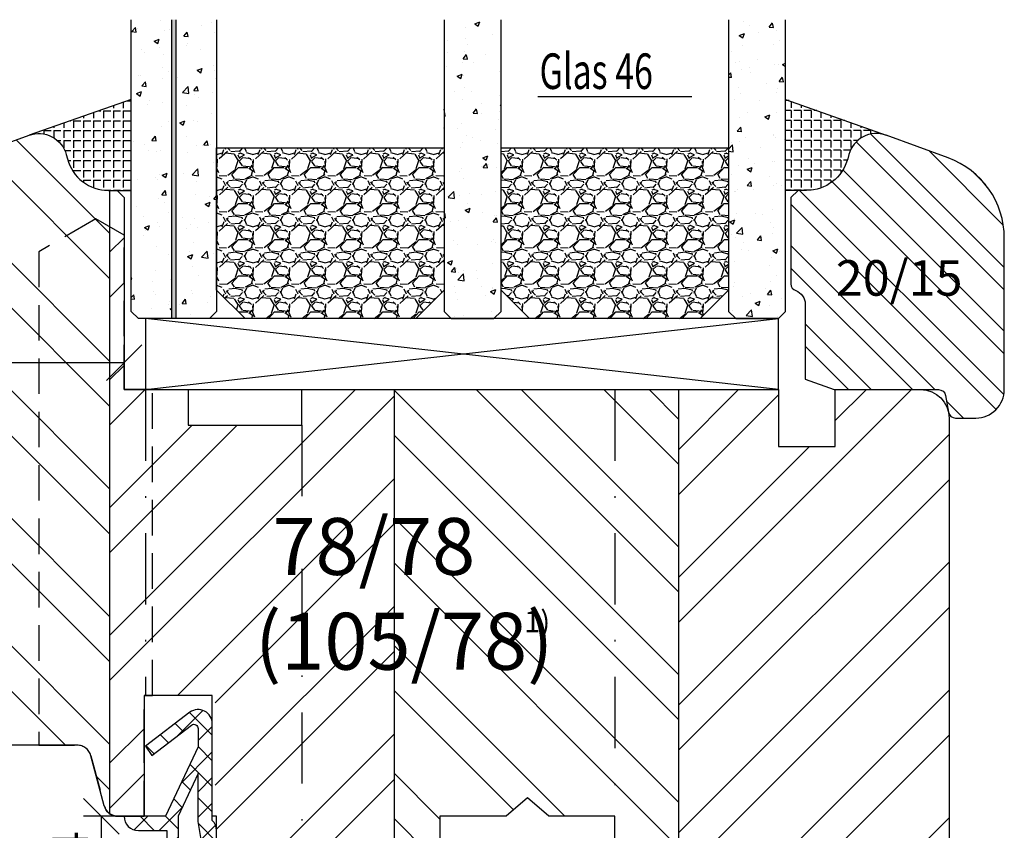
# Model space of a CAD drawing. Units: millimetres. Extents: x 697 to 1157, y -54 to 593.
# Drawn here: x 788 to 857, y 81 to 138 of the extents above; entities that cross this region are included whole.
import ezdxf

# ---------------------------------------------------------------- set-up
doc = ezdxf.new("R2010")
doc.units = ezdxf.units.MM
doc.header["$LTSCALE"] = 10
doc.linetypes.add('STRICHPUNKT', pattern=[1, 0.5, -0.25, 0, -0.25])
doc.linetypes.add('VERDECKT', pattern=[0.375, 0.25, -0.125])
for name, color, linetype in [('Aluhalter', 3, 'Continuous'), ('Belüftung', 8, 'VERDECKT'), ('Bemaßung', 1, 'Continuous'), ('Dichtungen', 6, 'Continuous'), ('Flügelrahmen', 84, 'Continuous'), ('Glas', 150, 'Continuous'), ('Glasleiste', 84, 'Continuous'), ('Schlitz-Zapfen', 253, 'STRICHPUNKT'), ('Schraffur', 251, 'Continuous'), ('Silikon', 10, 'Continuous')]:
    doc.layers.add(name, color=color, linetype=linetype)
doc.styles.add('RomanS', font='romans.shx', dxfattribs={"width": 0.7})
doc.dimstyles.new('IDEAL Holz', dxfattribs={"dimtxt": 2.5, "dimasz": 2.5, "dimexe": 1.25, "dimexo": 0.625, "dimtad": 1, "dimdec": 1, "dimtxsty": 'RomanS', "dimblk": 'OBLIQUE', "dimcen": 2.5, "dimadec": 0, "dimazin": 0, "dimtfac": 1, "dimtdec": 1, "dimtmove": 0, "dimatfit": 3, "dimldrblk": 'OBLIQUE', "dimfxl": 1, "dimarcsym": 0})

# ---------------------------------------------------------------- blocks, each defined once
blk = doc.blocks.new('_Oblique')
at = {"color": 0, "linetype": 'ByBlock', "lineweight": -2}
blk.add_line((-0.5, -0.5), (0.5, 0.5), dxfattribs=at)
blk = doc.blocks.new('*D20')
at = {"layer": 'Bemaßung', "color": 0, "lineweight": -2}
for p, q in [((794.5274786497375, 81.99999999999964), (792.3061319735046, 81.99999999999964)), ((793.5561319735048, 78.00000000000038), (793.5561319735048, 81.99999999999964)), ((795.5274786497368, 78.00000000000038), (792.3061319735046, 78.00000000000038))]:
    blk.add_line(p, q, dxfattribs=at)
at = {"layer": 'Defpoints', "color": 0}
for p in [(793.5561319735048, 81.99999999999964), (795.1524786497375, 81.99999999999964), (796.1524786497371, 78.00000000000038)]:
    blk.add_point(p, dxfattribs=at)
at = {"layer": 'Bemaßung', "color": 0, "lineweight": -2, "xscale": 2.5, "yscale": 2.5, "zscale": 2.5}
for p, rotation in [((793.5561319735048, 81.99999999999964), 90), ((793.5561319735048, 78.00000000000038), 270)]:
    blk.add_blockref('_Oblique', p, dxfattribs=dict(at, rotation=rotation))
at = {"layer": 'Bemaßung', "color": 0, "insert": (791.6811319735046, 80.00000000000016), "char_height": 2.5, "attachment_point": 5, "rotation": 90, "style": 'RomanS'}
blk.add_mtext('4', dxfattribs=at)
blk = doc.blocks.new('*D21')
at = {"layer": 'Bemaßung', "color": 0, "lineweight": -2}
for p, q in [((775.1524786497375, 114.5117441082022), (775.1524786497375, 115.1367441082025)), ((795.1524786497375, 114.5117441082022), (795.1524786497375, 115.1367441082025)), ((795.1524786497375, 113.8867441082025), (775.1524786497375, 113.8867441082025))]:
    blk.add_line(p, q, dxfattribs=at)
at = {"layer": 'Defpoints', "color": 0}
for p in [(775.1524786497375, 113.8867441082022), (775.1524786497375, 113.8867441082025), (795.1524786497375, 113.8867441082022)]:
    blk.add_point(p, dxfattribs=at)
at = {"layer": 'Bemaßung', "color": 0, "lineweight": -2, "xscale": 2.5, "yscale": 2.5, "zscale": 2.5, "rotation": 180}
blk.add_blockref('_Oblique', (775.1524786497375, 113.8867441082025), dxfattribs=at)
at = {"layer": 'Bemaßung', "color": 0, "lineweight": -2, "xscale": 2.5, "yscale": 2.5, "zscale": 2.5}
blk.add_blockref('_Oblique', (795.1524786497375, 113.8867441082025), dxfattribs=at)
at = {"layer": 'Bemaßung', "color": 0, "insert": (785.1524786497375, 115.7617441082025), "char_height": 2.5, "attachment_point": 5, "style": 'RomanS'}
blk.add_mtext('20', dxfattribs=at)
blk = doc.blocks.new('D-Mitteldichtung')
at = {"layer": 'Dichtungen'}
h = blk.add_hatch(color=256, dxfattribs=at)
edge = h.paths.add_edge_path()
edge.add_arc((-0.1999999999998838, -19.50000000000016), 0.2270269807753889, 0, 360)
at = {"layer": 'Schraffur'}
h = blk.add_hatch(dxfattribs=at)
h.set_pattern_fill('ANSI37', color=6, scale=0.4, style=0)
h.set_pattern_definition([(45, (0, 0), (-0.8980256121069151, 0.8980256121069153), []), (135, (0, 0), (-0.8980256121069153, -0.8980256121069151), [])])
h.paths.add_polyline_path([(-4.699999999999863, -3.580055564077468), (-4.241138850919055, -4.235377199508631), (-1.472072930905178, -2.08639410705254, -0.6068148963145465), (-0.9999999999998159, -2.332139720339306), (-0.9999999999998159, -3.604729044764863), (-3.282702335169731, -8.500000000000085), (-6.19999999999986, -8.500000000000197, 0.4142135623730951), (-5.19999999999986, -9.500000000000195), (-3.199999999999861, -9.500000000000195), (-3.199999999999861, -11.50000000000008), (-4.199999999999858, -11.50000000000008, 0.4142135623731033), (-4.699999999999862, -12.00000000000007), (-4.699999999999862, -14.81801488286712, 0.1763269807084436), (-4.583022221559382, -15.13940868771026), (-3.596074994209216, -16.3156065916057, -0.3152987888790008), (-3.546084513876461, -16.88700039644892), (-3.899999999999908, -17.5000000000002), (-3.899999999999907, -17.40000000000017, 1), (-4.699999999999862, -17.40000000000017), (-4.699999999999862, -19.5000000000002, 0.6681786379192989), (-3.846446609406528, -19.85355339059342), (-2.199999999999863, -18.20710678118664), (-0.5535533905931961, -19.85355339059342, 0.6681786379193274), (0.3000000000001375, -19.50000000000016), (0.3000000000001375, -9.500000000000195, 0.2015127546239996), (1.83e-13, -8.785857157145841), (1.83e-13, -2.000000000000198, 0.6068148963145996), (-1.57357643635082, -1.180847955711187)])
h.paths.add_polyline_path([(-0.9999999999998163, -5.497690311286846), (-0.9999999999998159, -8.865743636076528), (-0.7999999999997717, -10.00000000000019), (-0.7999999999997716, -13.10000000000011), (-2.399999999999908, -11.50000000000008), (-2.399999999999904, -8.499999999999972)], flags=16)
h.paths.add_polyline_path([(-3.131370849898253, -12.30000000000015), (-1.199999999999771, -14.23137084989864), (-1.199999999999771, -18.4757359312882), (-2.246446609406529, -17.42928932188144, 0.4142135623730922), (-2.953553390593191, -17.42928932188144), (-4.299999999999908, -18.77573593128815), (-4.299999999999909, -18.50000000000019), (-3.459862923360513, -17.0448398979382, 0.3152987888789714), (-3.559843884025843, -15.90205228825172), (-4.299999999999907, -15.01996857795924), (-4.299999999999909, -12.30000000000015)], flags=16)
at = {"layer": 'Dichtungen'}
blk.add_lwpolyline([(-2.199999999999854, -18.20710678118664), (-3.846446609406528, -19.85355339059342), (-2.199999999999854, -18.20710678118664), (-0.5535533905931961, -19.85355339059342, 0.6681786379192989), (0.3000000000001375, -19.5000000000002), (0.3000000000001375, -9.500000000000195, 0.2015127546239996), (1.83e-13, -8.785857157145841), (1.83e-13, -2.000000000000198, 0.6068148963145977), (-1.573576436350814, -1.180847955711186), (-4.699999999999862, -3.580055564077468), (-4.241138850919055, -4.235377199508633), (-1.472072930905178, -2.08639410705254, -0.6068148963145489), (-0.9999999999998159, -2.332139720339311), (-0.9999999999998159, -3.604729044764866), (-3.282702335169731, -8.500000000000085), (-6.19999999999986, -8.500000000000197), (-6.19999999999986, -8.500000000000197, 0.4142135623730951), (-5.19999999999986, -9.500000000000195), (-3.199999999999861, -9.500000000000195), (-3.199999999999861, -11.50000000000008), (-4.199999999999858, -11.50000000000008, 0.4142135623731117), (-4.699999999999862, -12.00000000000008), (-4.699999999999862, -14.81801488286712, 0.1763269807084733), (-4.583022221559343, -15.1394086877103), (-3.596074994209216, -16.3156065916057, -0.3152987888789738), (-3.546084513876435, -16.88700039644888), (-3.899999999999907, -17.5000000000002), (-3.899999999999907, -17.40000000000017, 0.9999999999999998), (-4.699999999999862, -17.40000000000017), (-4.699999999999862, -19.5000000000002, 0.6681786379192989), (-3.846446609406528, -19.85355339059342)], format="xyb", dxfattribs=at)
blk.add_lwpolyline([(-0.9999999999998159, -5.497690311286845), (-2.399999999999904, -8.499999999999972), (-2.399999999999904, -11.50000000000008), (-0.7999999999997716, -13.10000000000011), (-0.7999999999997716, -10.0000000000002), (-0.9999999999998159, -8.865743636076528)], close=True, dxfattribs=at)
blk.add_lwpolyline([(-4.299999999999908, -15.01996857795925), (-3.559843884025843, -15.90205228825172, -0.3152987888789714), (-3.459862923360513, -17.0448398979382), (-4.299999999999908, -18.5000000000002), (-4.299999999999908, -18.77573593128815), (-2.953553390593191, -17.42928932188144, -0.4142135623730922), (-2.246446609406529, -17.42928932188144), (-1.199999999999771, -18.4757359312882), (-1.199999999999771, -14.23137084989864), (-3.131370849898253, -12.30000000000015), (-4.299999999999908, -12.30000000000015)], format="xyb", close=True, dxfattribs=at)
blk.add_circle((-0.1999999999998838, -19.50000000000016), 0.2270269807753889, dxfattribs=at)
blk = doc.blocks.new('Glas 46mm un IV')
at = {"layer": 'Glas'}
h = blk.add_hatch(dxfattribs=at)
h.set_pattern_fill('AR-CONC', color=256, scale=0.02, style=0)
h.set_pattern_definition([(50, (0.0588179208515097, 0), (3.64369337992008, -0.3187817107780617), [0.381, -4.190999999999998]), (355, (0.0588179208515097, 0), (-0.70485651951334, 3.821132857643598), [0.3048, -3.352799999999998]), (100.451, (0.3624579208515097, -0.026565), (2.938850033319181, 3.502333756405836), [0.3237999999999999, -3.561799999999998]), (46.18419999999999, (0.0588179208515097, 1.016), (5.421580817842596, -0.8408465586545428), [0.5715, -6.2865]), (96.6356, (0.5106159208515098, 0.9459299999999998), (4.748084689324741, 4.948511117800983), [0.4857000000000001, -5.342699999999998]), (351.184, (0.0588179208515097, 1.016), (4.748092116278677, 4.948502357211953), [0.4572, -5.0292]), (21, (0.5668179208515097, 0.762), (3.032297596707665, -2.045310370335247), [0.381, -4.190999999999998]), (326, (0.5668179208515097, 0.762), (1.236040566952941, 3.683759322446384), [0.3048, -3.352799999999998]), (71.45140000000002, (0.8195079208515098, 0.5915580000000003), (4.268329815402489, 1.638457154321149), [0.3237999999999999, -3.561799999999998]), (37.5, (0.0588179208515097, 0), (0.0617720650118363, 1.691100777463059), [0, -3.312159999999998, 0, -3.403599999999998, 0, -3.365499999999998]), (7.499999999999999, (0.0588179208515097, 0), (1.336393250206113, 2.00361149636239), [0, -1.940559999999999, 0, -3.235959999999998, 0, -1.282699999999999]), (327.5, (-1.07402207914849, 0), (2.711811903337423, -0.1145748798534692), [0, -1.27, 0, -3.9624, 0, -5.257799999999996]), (317.5, (-1.582022079148488, 0), (2.962583627720361, 0.5085298206666603), [0, -1.650999999999999, 0, -2.63144, 0, -3.7338])])
h.paths.add_polyline_path([(3.349999999999766, 26.00455082016947), (0.5, 26.00455082016947), (0.5, 5.499999999999971), (0.9999999999999992, 4.999999999999971), (3.349999999999766, 4.999999999999971)])
h.paths.add_polyline_path([(6.499999999999543, 26.00455082016947), (3.649999999999778, 26.00455082016947), (3.649999999999776, 4.999999999999971), (5.999999999999543, 4.999999999999971), (6.499999999999539, 5.499999999999971)])
blk.add_hatch(color=256, dxfattribs=at).paths.add_polyline_path([(3.649999999999776, 26.00455082016945), (3.349999999999766, 26.00455082016945), (3.349999999999766, 4.999999999999971), (3.649999999999776, 4.999999999999971)])
h = blk.add_hatch(dxfattribs=at)
h.set_pattern_fill('AR-CONC', color=256, scale=0.02, style=0)
h.set_pattern_definition([(50, (44.49999999999972, 0), (3.64369337992008, -0.3187817107780617), [0.381, -4.190999999999998]), (355, (44.49999999999972, 0), (-0.70485651951334, 3.821132857643598), [0.3048, -3.352799999999998]), (100.451, (44.80363999999967, -0.0265650000000051), (2.938850033319181, 3.502333756405836), [0.3237999999999999, -3.561799999999995]), (46.18419999999999, (44.49999999999972, 1.01599999999999), (5.421580817842596, -0.8408465586545428), [0.5714999999999996, -6.286499999999996]), (96.6356, (44.95179799999971, 0.9459300000000039), (4.748084689324741, 4.948511117800983), [0.4857000000000001, -5.342699999999998]), (351.184, (44.49999999999972, 1.01599999999999), (4.748092116278677, 4.948502357211953), [0.4572, -5.0292]), (21, (45.00799999999967, 0.7620000000000005), (3.032297596707665, -2.045310370335247), [0.381, -4.190999999999998]), (326, (45.00799999999967, 0.7620000000000005), (1.236040566952941, 3.683759322446384), [0.3048, -3.352799999999998]), (71.45140000000002, (45.26068999999973, 0.5915579999999921), (4.268329815402489, 1.638457154321149), [0.3237999999999995, -3.561799999999995]), (37.5, (44.49999999999972, 0), (0.0617720650118363, 1.691100777463059), [0, -3.312159999999998, 0, -3.403599999999998, 0, -3.365499999999998]), (7.499999999999999, (44.49999999999972, 0), (1.336393250206113, 2.00361149636239), [0, -1.940559999999999, 0, -3.235959999999998, 0, -1.282699999999999]), (327.5, (43.36715999999972, 0), (2.711811903337423, -0.1145748798534692), [0, -1.27, 0, -3.9624, 0, -5.257799999999996]), (317.5, (42.85915999999968, 0), (2.962583627720361, 0.5085298206666603), [0, -1.650999999999999, 0, -2.63144, 0, -3.7338])])
h.paths.add_polyline_path([(26.49999999999932, 26.00455082016947), (22.49999999999976, 26.00455082016947), (22.49999999999976, 5.499999999999971), (22.99999999999976, 4.999999999999971), (25.99999999999931, 4.999999999999971), (26.49999999999932, 5.499999999999968)])
h = blk.add_hatch(dxfattribs=at)
h.set_pattern_fill('AR-CONC', color=256, scale=0.02, style=0)
h.set_pattern_definition([(50, (48.49999999999972, 0), (3.64369337992008, -0.3187817107780617), [0.381, -4.190999999999998]), (355, (48.49999999999972, 0), (-0.70485651951334, 3.821132857643598), [0.3048, -3.352799999999998]), (100.451, (48.80363999999969, -0.0265650000000051), (2.938850033319181, 3.502333756405836), [0.3237999999999999, -3.561799999999995]), (46.18419999999999, (48.49999999999972, 1.01599999999999), (5.421580817842596, -0.8408465586545428), [0.5714999999999997, -6.286499999999997]), (96.6356, (48.95179799999969, 0.9459300000000039), (4.748084689324741, 4.948511117800983), [0.4857000000000001, -5.342699999999998]), (351.184, (48.49999999999972, 1.01599999999999), (4.748092116278677, 4.948502357211953), [0.4572, -5.0292]), (21, (49.0079999999997, 0.7620000000000005), (3.032297596707665, -2.045310370335247), [0.381, -4.190999999999998]), (326, (49.0079999999997, 0.7620000000000005), (1.236040566952941, 3.683759322446384), [0.3048, -3.352799999999998]), (71.45140000000002, (49.26068999999973, 0.5915579999999921), (4.268329815402489, 1.638457154321149), [0.3237999999999994, -3.561799999999993]), (37.5, (48.49999999999972, 0), (0.0617720650118363, 1.691100777463059), [0, -3.312159999999998, 0, -3.403599999999998, 0, -3.365499999999998]), (7.499999999999999, (48.49999999999972, 0), (1.336393250206113, 2.00361149636239), [0, -1.940559999999999, 0, -3.235959999999998, 0, -1.282699999999999]), (327.5, (47.36715999999971, 0), (2.711811903337423, -0.1145748798534692), [0, -1.27, 0, -3.9624, 0, -5.257799999999996]), (317.5, (46.85915999999967, 0), (2.962583627720361, 0.5085298206666603), [0, -1.650999999999999, 0, -2.63144, 0, -3.7338])])
h.paths.add_polyline_path([(46.5, 26.00455082016947), (42.50000000000045, 26.00455082016947), (42.50000000000045, 5.499999999999968), (43.00000000000046, 4.999999999999971), (45.99999999999996, 4.999999999999971), (46.5, 5.499999999999976)])
h = blk.add_hatch(dxfattribs=at)
h.set_pattern_fill('GRAVEL', color=251, scale=0.1, style=0)
h.set_pattern_definition([(228.0128, (16.07879999999976, 4.540000000000105), (-20.32001726589601, -22.86002808951258), [0.341721, -33.8305]), (184.9697, (15.85019999999978, 4.286000000000115), (30.48004930617913, 2.539982075387456), [0.5864050000000001, -58.05399999999998]), (132.5104, (15.26599999999978, 4.235200000000101), (25.3999815183317, -27.94002729246042), [0.413482, -40.93469999999999]), (267.2737, (14.27539999999976, 3.600200000000113), (2.539988970828169, 50.79998365336643), [0.5340050000000001, -52.8664]), (292.8337, (14.24999999999976, 3.066800000000113), (-12.7000360555019, 30.48001733005111), [0.5236340000000002, -51.8398]), (357.2737, (14.45319999999975, 2.584200000000095), (-50.79998365336643, 2.539988970828173), [0.5340050000000001, -52.8664]), (37.6942, (14.98659999999977, 2.558800000000104), (-33.02002086123994, -25.39997735698489), [0.706194, -69.91310000000001]), (72.2553, (15.5453999999998, 2.990600000000113), (17.78003556546719, 55.88001620603638), [0.6667200000000002, -66.0053]), (121.4296, (15.74859999999977, 3.625600000000102), (-20.32000523526448, 33.01996115997269), [0.535813, -53.04549999999998]), (175.2364, (15.46919999999976, 4.082800000000101), (27.93997805305446, -2.539976162721154), [0.6117129999999991, -29.97389999999996]), (222.3974, (14.85959999999977, 4.133600000000114), (-30.48000091723971, -27.93996365063697), [0.7910780000000001, -78.3168]), (138.8141, (16.78999999999978, 3.574800000000095), (-17.77998867422473, 15.239976557124), [0.270005, -26.7306]), (171.4692, (16.58679999999975, 3.752600000000113), (33.01994959559142, -5.080012800045698), [0.5136819999999993, -50.85459999999994]), (225, (16.07879999999976, 3.828800000000113), (-5e-16, -2.539998268700193), [0.3592090000000001, -3.232889999999998]), (203.1986, (15.90099999999978, 4.133600000000114), (12.70004282559083, 5.080022274306261), [0.1934409999999997, -19.15059999999996]), (291.8014, (15.72319999999978, 4.057400000000114), (-2.540001781894509, 7.620004908731861), [0.273566, -13.4048]), (30.9638, (15.82479999999975, 3.803400000000095), (7.619991954808226, 5.080003958660552), [0.44432, -14.36629999999999]), (161.5651, (16.20579999999977, 4.032000000000095), (5.080002318180981, -2.539996222465076), [0.3212869999999998, -7.710899999999991]), (16.3895, (14.24999999999976, 4.057400000000114), (25.40001401396935, 7.619984149967804), [0.4500880000000003, -44.55879999999999]), (70.3462, (14.68179999999977, 4.184400000000096), (-10.15997168867651, -27.939960488545), [0.377599, -37.3822]), (293.1986, (16.20579999999977, 4.540000000000105), (-5.080022274306261, 12.70004282559083), [0.38688, -18.9572]), (343.6105, (16.35819999999977, 4.184400000000096), (-25.40001401396935, 7.619984149967812), [0.4500879999999999, -44.55879999999996]), (339.4440000000001, (14.24999999999976, 2.482600000000104), (-12.70001576425591, 5.079993836050136), [0.4340350000000001, -21.2677]), (294.7751, (14.65639999999978, 2.330200000000103), (-12.69997040362684, 27.93998702615667), [0.3636719999999995, -36.00359999999992]), (66.8014, (16.23119999999977, 2.000000000000111), (5.080022274306266, 12.70004282559083), [0.38688, -18.9572]), (17.354, (16.38359999999976, 2.355600000000094), (-33.02000178185996, -10.15998467560563), [0.425783, -42.15239999999996]), (69.444, (14.98659999999977, 2.000000000000111), (-5.079993836050143, -12.70001576425591), [0.217018, -21.4848]), (101.3098999999999, (16.07879999999976, 2.000000000000111), (-2.539987462887348, 10.15996746090262), [0.129515, -12.822]), (165.9638, (16.05339999999977, 2.127000000000093), (7.620005354697172, -2.539995604123641), [0.5236340000000002, -9.94905]), (186.009, (15.5453999999998, 2.254000000000103), (25.39996254442795, 2.539994068547858), [0.485267, -48.0414]), (303.6901, (15.82479999999975, 3.574800000000095), (-2.540000871307233, 5.079995099231839), [0.366324, -8.791780000000001]), (353.1572, (16.02799999999978, 3.270000000000095), (43.18001785664342, -5.08002275165484), [0.639557, -63.316]), (60.94540000000001, (16.66299999999977, 3.193800000000095), (-10.15997636582909, -17.77995761083413), [0.261508, -25.8894]), (90, (16.78999999999978, 3.422400000000095), (-2.54, 2.54), [0.1524, -2.387599999999999]), (120.2564, (15.49459999999976, 2.330200000000103), (10.15997846683611, -17.77999103247756), [0.352867, -34.9339]), (48.01279999999999, (15.31679999999977, 2.635000000000104), (20.32001726589601, 22.86002808951258), [0.6834430000000002, -33.48880000000001]), (0, (15.77399999999976, 3.143000000000113), (2.54, 2.54), [0.6604000000000001, -1.879599999999999]), (325.3048, (16.43439999999976, 3.143000000000113), (-25.39995599095369, 17.78000169048476), [0.40161, -39.7593]), (254.0546, (16.7645999999998, 2.914400000000113), (-2.540006479701474, -10.16002420320363), [0.369829, -18.1217]), (207.6459999999999, (16.66299999999977, 2.558800000000104), (-48.25998304902272, -25.40001597472339), [0.6021450000000002, -59.61249999999999]), (175.4261, (16.12959999999976, 2.279400000000094), (-33.02000760474751, 2.539987711219461), [0.6370289999999998, -63.06579999999993]), (175.4261, (16.12959999999976, 2.279400000000094), (-33.02000760474751, 2.539987711219461), [0.6370289999999998, -63.06579999999993])])
h.paths.add_polyline_path([(6.499999999999539, 17.00000000000005), (22.49999999999976, 17.00000000000005), (22.49999999999976, 6.999999999999943), (20.49999999999976, 4.999999999999943), (8.499999999999542, 4.999999999999943), (6.499999999999539, 6.999999999999943)])
h = blk.add_hatch(dxfattribs=at)
h.set_pattern_fill('GRAVEL', color=251, scale=0.1, style=0)
h.set_pattern_definition([(228.0128, (40.07880000000046, 4.540000000000105), (-20.32001726589601, -22.86002808951258), [0.341721, -33.8305]), (184.9697, (39.85020000000049, 4.286000000000115), (30.48004930617913, 2.539982075387456), [0.5864050000000001, -58.05399999999998]), (132.5104, (39.26600000000048, 4.235200000000101), (25.3999815183317, -27.94002729246042), [0.413482, -40.93469999999999]), (267.2737, (38.27540000000045, 3.600200000000113), (2.539988970828169, 50.79998365336643), [0.5340050000000001, -52.8664]), (292.8337, (38.25000000000046, 3.066800000000113), (-12.7000360555019, 30.48001733005111), [0.5236340000000002, -51.8398]), (357.2737, (38.45320000000049, 2.584200000000095), (-50.79998365336643, 2.539988970828173), [0.5340050000000001, -52.8664]), (37.6942, (38.98660000000047, 2.558800000000104), (-33.02002086123994, -25.39997735698489), [0.706194, -69.91310000000001]), (72.2553, (39.54540000000049, 2.990600000000113), (17.78003556546719, 55.88001620603638), [0.6667200000000002, -66.0053]), (121.4296, (39.74860000000047, 3.625600000000102), (-20.32000523526448, 33.01996115997269), [0.535813, -53.04549999999998]), (175.2364, (39.46920000000046, 4.082800000000101), (27.93997805305446, -2.539976162721154), [0.6117129999999987, -29.97389999999996]), (222.3974, (38.85960000000047, 4.133600000000114), (-30.48000091723971, -27.93996365063697), [0.7910780000000001, -78.3168]), (138.8141, (40.79000000000045, 3.574800000000095), (-17.77998867422473, 15.239976557124), [0.270005, -26.7306]), (171.4692, (40.58680000000045, 3.752600000000113), (33.01994959559142, -5.080012800045698), [0.513681999999999, -50.8545999999999]), (225, (40.07880000000046, 3.828800000000113), (-5e-16, -2.539998268700193), [0.3592090000000001, -3.232889999999998]), (203.1986, (39.90100000000048, 4.133600000000114), (12.70004282559083, 5.080022274306261), [0.1934409999999997, -19.15059999999996]), (291.8014, (39.72320000000047, 4.057400000000114), (-2.540001781894509, 7.620004908731861), [0.273566, -13.4048]), (30.9638, (39.8248000000005, 3.803400000000095), (7.619991954808226, 5.080003958660552), [0.44432, -14.36629999999997]), (161.5651, (40.20580000000046, 4.032000000000095), (5.080002318180981, -2.539996222465076), [0.3212869999999997, -7.710899999999991]), (16.3895, (38.25000000000046, 4.057400000000114), (25.40001401396935, 7.619984149967804), [0.4500880000000003, -44.55879999999999]), (70.3462, (38.68180000000047, 4.184400000000096), (-10.15997168867651, -27.939960488545), [0.377599, -37.3822]), (293.1986, (40.20580000000046, 4.540000000000105), (-5.080022274306261, 12.70004282559083), [0.38688, -18.9572]), (343.6105, (40.35820000000046, 4.184400000000096), (-25.40001401396935, 7.619984149967812), [0.4500879999999995, -44.55879999999989]), (339.4440000000001, (38.25000000000046, 2.482600000000104), (-12.70001576425591, 5.079993836050136), [0.4340350000000001, -21.2677]), (294.7751, (38.65640000000047, 2.330200000000103), (-12.69997040362684, 27.93998702615667), [0.3636719999999992, -36.0035999999999]), (66.8014, (40.23120000000046, 2.000000000000111), (5.080022274306266, 12.70004282559083), [0.38688, -18.9572]), (17.354, (40.38360000000047, 2.355600000000094), (-33.02000178185996, -10.15998467560563), [0.425783, -42.15239999999996]), (69.444, (38.98660000000047, 2.000000000000111), (-5.079993836050143, -12.70001576425591), [0.217018, -21.4848]), (101.3098999999998, (40.07880000000046, 2.000000000000111), (-2.539987462887348, 10.15996746090262), [0.129515, -12.822]), (165.9638, (40.05340000000046, 2.127000000000093), (7.620005354697172, -2.539995604123641), [0.5236340000000002, -9.94905]), (186.009, (39.54540000000049, 2.254000000000103), (25.39996254442795, 2.539994068547858), [0.485267, -48.0414]), (303.6901, (39.8248000000005, 3.574800000000095), (-2.540000871307233, 5.079995099231839), [0.366324, -8.791780000000001]), (353.1572, (40.02800000000045, 3.270000000000095), (43.18001785664342, -5.08002275165484), [0.639557, -63.316]), (60.94540000000001, (40.66300000000047, 3.193800000000095), (-10.15997636582909, -17.77995761083413), [0.261508, -25.8894]), (90, (40.79000000000045, 3.422400000000095), (-2.54, 2.54), [0.1524, -2.387599999999999]), (120.2564, (39.49460000000046, 2.330200000000103), (10.15997846683611, -17.77999103247756), [0.352867, -34.9339]), (48.01279999999999, (39.31680000000046, 2.635000000000104), (20.32001726589601, 22.86002808951258), [0.6834430000000002, -33.48880000000001]), (0, (39.77400000000046, 3.143000000000113), (2.54, 2.54), [0.6604000000000001, -1.879599999999999]), (325.3048, (40.4344000000005, 3.143000000000113), (-25.39995599095369, 17.78000169048476), [0.40161, -39.7593]), (254.0546, (40.76460000000049, 2.914400000000113), (-2.540006479701474, -10.16002420320363), [0.369829, -18.1217]), (207.6459999999999, (40.66300000000047, 2.558800000000104), (-48.25998304902272, -25.40001597472339), [0.6021450000000002, -59.61249999999999]), (175.4261, (40.12960000000048, 2.279400000000094), (-33.02000760474751, 2.539987711219461), [0.6370289999999988, -63.06579999999989]), (175.4261, (40.12960000000048, 2.279400000000094), (-33.02000760474751, 2.539987711219461), [0.6370289999999988, -63.06579999999989])])
h.paths.add_polyline_path([(26.49999999999932, 17.00000000000005), (42.50000000000045, 17.00000000000005), (42.50000000000045, 6.999999999999943), (40.50000000000046, 4.999999999999943), (28.49999999999931, 4.999999999999943), (26.49999999999932, 6.999999999999943)])
at = {"layer": 'Aluhalter', "color": 3}
for p, q in [((45.99999999999979, -5.68e-14), (1.499999999999993, 4.999999999999714)), ((1.499999999999993, -5.68e-14), (45.99999999999979, 4.999999999999943))]:
    blk.add_line(p, q, dxfattribs=at)
blk.add_lwpolyline([(1.499999999999993, -5.68e-14), (45.99999999999979, -5.68e-14), (45.99999999999979, 4.999999999999943), (1.499999999999993, 4.999999999999943)], close=True, dxfattribs=at)
at = {"layer": 'Glas'}
for p, q in [((3.349999999999766, 4.999999999999971), (3.349999999999766, 26.00455082016945)), ((3.649999999999776, 4.999999999999971), (3.649999999999776, 26.00455082016945)), ((29.09340335333383, 20.59884778833504), (39.91796105334886, 20.59884778833504))]:
    blk.add_line(p, q, dxfattribs=at)
for points in [[(6.499999999999539, 26.00455082016947), (6.499999999999539, 5.499999999999971), (5.999999999999543, 4.999999999999971), (0.9999999999999996, 4.999999999999971), (0.5, 5.499999999999971), (0.5, 26.00455082016947)], [(22.49999999999976, 26.00455082016947), (22.49999999999976, 5.499999999999971), (22.99999999999976, 4.999999999999971), (25.99999999999931, 4.999999999999971), (26.49999999999932, 5.499999999999971), (26.49999999999932, 26.00455082016947)], [(42.50000000000045, 26.00455082016947), (42.50000000000045, 5.499999999999971), (43.00000000000046, 4.999999999999971), (45.99999999999996, 4.999999999999971), (46.5, 5.499999999999971), (46.5, 26.00455082016947)]]:
    blk.add_lwpolyline(points, dxfattribs=at)
at = {"layer": 'Glas', "color": 251}
for points in [[(6.499999999999539, 17.00000000000005), (22.49999999999976, 17.00000000000005), (22.49999999999976, 6.999999999999943), (20.49999999999976, 4.999999999999943), (8.499999999999542, 4.999999999999943), (6.499999999999539, 6.999999999999943)], [(26.49999999999932, 17.00000000000005), (42.50000000000045, 17.00000000000005), (42.50000000000045, 6.999999999999943), (40.50000000000046, 4.999999999999943), (28.49999999999931, 4.999999999999943), (26.49999999999932, 6.999999999999943)]]:
    blk.add_lwpolyline(points, close=True, dxfattribs=at)
at = {"layer": 'Glas', "style": 'RomanS', "width": 0.7}
blk.add_text('Glas 46', height=2.5, dxfattribs=at).set_placement((29.20676023104563, 21.1330179451947))

msp = doc.modelspace()

# ---------------------------------------------------------------- hatches: boundary and pattern name
at = {"layer": 'Schraffur'}
h = msp.add_hatch(dxfattribs=at)
h.set_pattern_fill('STEEL', color=84, scale=2, angle=90, style=0)
h.set_pattern_definition([(135, (693.1063481525983, -18.46379042750015), (-4.490128060534575, -4.490128060534575), []), (135, (689.9313481525987, -18.46379042750015), (-4.490128060534575, -4.490128060534575), [])])
h.paths.add_polyline_path([(834.1524786497375, 112), (814.1524786497376, 112), (814.1524786497376, 69.99999999999972), (815.3524786497373, 69.99999999999972), (815.3524786497373, 72.4999999999999), (817.3524786497373, 72.4999999999999), (817.3524786497373, 81.99999999999964), (822.002478649737, 81.99999999999964), (823.5024786497369, 83.29999999999973), (825.002478649737, 81.99999999999964), (829.652478649737, 81.99999999999964), (829.652478649737, 72.4999999999999), (831.6524786497375, 72.50000000000007), (831.6524786497375, 69.99999999999972), (834.1524786497375, 69.99999999999983)])
h.paths.add_polyline_path([(822.9056244881226, 96.81643317274069), (825.2446422234569, 96.81643317274069), (825.2446422234569, 94.09985745650599), (822.9056244881226, 94.09985745650599)], flags=24)
h.paths.add_polyline_path([(803.359519379122, 103.9718397999016), (824.2928527124558, 103.9718397999016), (824.2928527124558, 88.44803027609223), (803.359519379122, 88.44803027609223)], flags=9)
h.paths.add_polyline_path([(783.110811983071, 117.6367441082029), (787.194145316404, 117.6367441082029), (787.194145316404, 113.8867441082029), (783.110811983071, 113.8867441082029)], flags=24)
edge = h.paths.add_edge_path()
edge.add_line((775.1524786497375, 96.00000000000021), (781.1524786497375, 96.00000000000021))
edge.add_line((781.1524786497375, 96.00000000000021), (781.1524786497375, 91.99999999999984))
edge.add_line((781.1524786497375, 91.99999999999984), (775.1524786497375, 91.99999999999984))
edge.add_line((775.1524786497375, 91.99999999999984), (775.1524786497375, 84.00000000000026))
edge.add_arc((777.1524786497375, 84.00000000000026), 1.999999999999999, 180, 270)
edge.add_line((777.1524786497375, 82.00000000000028), (785.9524786497371, 82.00000000000028))
edge.add_arc((785.9524786497383, 82.99999999999989), 0.9999999999997156, 269.9999999999813, 359.9999999999813)
edge.add_line((786.9524786497377, 82.99999999999949), (786.9524786497377, 86.99999999999957))
edge.add_line((786.9524786497377, 86.9999999999996), (791.8454056996035, 86.9999999999996))
edge.add_arc((791.8454056996035, 85.99999999999964), 0.999999999999879, 15.000000000005627, 90.000000000005, ccw=False)
edge.add_line((792.8113315258922, 86.25881904510231), (793.7538798114273, 82.74118095489752))
edge.add_arc((794.7198056377165, 82.99999999999982), 1.000000000000392, 194.9999999999816, 235.4359619546225)
edge.add_line((794.1524786497375, 82.17650738393627), (794.1524786497375, 126.0000000000001))
edge.add_line((794.1524786497375, 126.0000000000001), (794.0609103593565, 126.0000000000001))
edge.add_arc((794.0609103593567, 129.0000000000001), 3.000000000000001, 194.9999999999989, 269.99999999999864, ccw=False)
edge.add_line((791.1631328804896, 128.2235428646926), (791.0843303023157, 128.5176380902051))
edge.add_arc((789.1524786497375, 127.9999999999999), 1.999999999999974, 15.00000000000316, 110.0000000000041)
edge.add_line((788.4684383630865, 129.8793852415717), (777.1264182197611, 125.7512275129537))
edge.add_arc((778.152478649738, 122.9321496505955), 3.000000000000336, 109.999999999994, 179.999999999994)
edge.add_line((775.1524786497375, 122.9321496505958), (775.1524786497375, 96.00000000000021))
h = msp.add_hatch(dxfattribs=at)
h.set_pattern_fill('STEEL', color=84, angle=90, style=0)
h.set_pattern_definition([(135, (688.1063454069215, 280.5362070485005), (-2.245064030267287, -2.245064030267287), []), (135, (686.5188454069216, 280.5362070485005), (-2.245064030267287, -2.245064030267287), [])])
h.paths.add_polyline_path([(848.7188830255869, 129.8793850779378, 0.4400105308917936), (846.1029910863574, 128.5176379265706), (846.0241885081836, 128.2235427010578, -0.3394542588634524), (843.1264110293163, 125.9999998363649), (842.5348427389362, 125.9999998363649), (842.0348427389367, 125.4999998363645), (842.0348427389374, 119.427707023107, 0.3178372451958047), (842.3681760722702, 118.956302502316, -0.3178372451958928), (843.0348427389375, 118.0134934607336), (843.0348427389381, 112.7414339292666), (845.0719161671996, 111.9999998363653), (852.829534816105, 111.9999998363668), (853.109334716604, 110.4131757475339, 0.3639702342663622), (853.6017385931099, 109.9999998363672), (855.0348427389391, 109.9999998363672, 0.4142135623731451), (857.034842738939, 111.9999998363672), (857.0348427389381, 122.6513780436641, 0.3152987888790295), (853.086963598891, 128.2895337683796)])
h.paths.add_polyline_path([(844.5610525680697, 121.7230151339628), (853.8110525680696, 121.7230151339628), (853.8110525680696, 116.663491324439), (844.5610525680697, 116.663491324439)], flags=24)
h = msp.add_hatch(dxfattribs=at)
h.set_pattern_fill('STEEL', color=84, scale=2, style=0)
h.set_pattern_definition([(45, (693.1063481525983, -18.46379042750015), (-4.490128060534575, 4.490128060534575), []), (45, (693.1063481525983, -15.2887904275002), (-4.490128060534575, 4.490128060534575), [])])
h.paths.add_polyline_path([(814.1524786497376, 112), (807.6524786497374, 112), (807.6524786497374, 109.5000000000002), (799.6524786497375, 109.4999999999996), (799.6524786497375, 112), (795.1524786497375, 112), (795.1524786497375, 125.4999999999997), (794.6524786497375, 126.0000000000001), (794.1524786497375, 126.0000000000001), (794.1524786497375, 82.17650738393627, 0.1519679821617954), (794.7198056377165, 81.99999999999964), (796.5524786497369, 82.00000000000028), (796.5524786497369, 90.49999999999966), (801.552478649737, 90.49999999999966), (801.552478649737, 82.00000000000028), (801.6524786497376, 82.00000000000028), (801.6524786497376, 71.9999999999997, 0.4142135623730951), (803.652478649737, 69.99999999999972), (814.1524786497376, 69.99999999999972)])
h.paths.add_polyline_path([(803.359519379122, 103.9718397999016), (824.2928527124558, 103.9718397999016), (824.2928527124558, 88.44803027609223), (803.359519379122, 88.44803027609223)], flags=9)
edge = h.paths.add_edge_path()
edge.add_arc((837.6524786497366, 62.99999999999942), 0.9999999999992608, 180, 270.0000000000196)
edge.add_line((837.6524786497366, 62.0000000000001), (839.6524786497366, 61.99999999999916))
edge.add_line((839.6524786497366, 61.99999999999921), (839.6524786497366, 67.50000000000024))
edge.add_line((839.6524786497366, 67.50000000000023), (842.6524786497365, 67.50000000000023))
edge.add_line((842.6524786497365, 67.50000000000023), (842.6524786497365, 54.00000000000003))
edge.add_arc((844.6524786497366, 54.00000000000011), 1.999999999999999, 180.0000000000024, 270)
edge.add_line((844.6524786497366, 52.0000000000001), (850.1524786497375, 52.0000000000001))
edge.add_arc((850.1524786497375, 55.00000000000023), 3.000000000000055, 270, 360.0000000000012)
edge.add_line((853.1524786497374, 55.00000000000023), (853.1524786497374, 109.9999998363665))
edge.add_arc((851.1524786497375, 109.9999998363665), 1.999999999999999, 0, 90)
edge.add_line((851.1524786497375, 111.9999998363665), (845.1524786497374, 111.9999998363665))
edge.add_line((845.1524786497374, 111.9999998363665), (845.1524786497371, 108))
edge.add_line((845.1524786497374, 108), (841.1524786497375, 108))
edge.add_line((841.1524786497375, 108), (841.152478649737, 112))
edge.add_line((841.152478649737, 112), (834.1524786497375, 112))
edge.add_line((834.1524786497375, 112), (834.1524786497375, 69.99999999999979))
edge.add_line((834.1524786497375, 69.99999999999983), (835.6524786497375, 69.9999999999999))
edge.add_arc((835.6524786497375, 69.0000000000001), 0.9999999999998292, -9.777068044058979e-12, 89.99999999998698, ccw=False)
edge.add_line((836.6524786497375, 68.99999999999989), (836.6524786497375, 62.9999999999994))
h.paths.add_polyline_path([(845.5401469702216, 61.80893399620551), (851.8734803035549, 61.80893399620551), (851.8734803035549, 52.582743520015), (845.5401469702216, 52.582743520015)], flags=24)
at = {"layer": 'Silikon'}
h = msp.add_hatch(dxfattribs=at)
h.set_pattern_fill('ANGLE', color=256, scale=0.1, style=0)
h.set_pattern_definition([(0, (1210.004060213135, 467.5788607618127), (0, -0.6985000000000002), [0.508, -0.1905]), (270, (1210.004060213135, 467.5788607618127), (-0.6985000000000002, 0), [0.508, -0.1905])])
edge = h.paths.add_edge_path()
edge.add_arc((789.1524786497375, 128), 1.999999999999875, 15.000000000003183, 109.99999999999781, ccw=False)
edge.add_line((791.0843303023157, 128.5176380902051), (791.1631328804901, 128.2235428646927))
edge.add_arc((794.0609103593567, 128.9999999999998), 2.999999999999511, 194.999999999993, 269.9999999999914)
edge.add_line((794.0609103593565, 126.0000000000003), (795.652478649738, 125.9999999999998))
edge.add_line((795.652478649738, 125.9999999999998), (795.652478649738, 132.4031695091157))
edge.add_line((795.652478649738, 132.4031695091157), (788.4684383630865, 129.8793852415717))
h = msp.add_hatch(dxfattribs=at)
h.set_pattern_fill('ANGLE', color=256, scale=0.1, style=0)
h.set_pattern_definition([(180, (427.1408829451225, 467.5937482528876), (0, -0.6985000000000002), [0.508, -0.1905]), (270, (427.1408829451225, 467.5937482528876), (0.6985000000000002, 0), [0.508, -0.1905])])
edge = h.paths.add_edge_path()
edge.add_arc((848.0348427389355, 127.9999998363659), 2.000000000000035, 70.0000000000038, 164.9999999999984)
edge.add_line((846.1029910863574, 128.517637926571), (846.0241885081836, 128.2235427010586))
edge.add_arc((843.1264110293167, 128.9999998363659), 2.999999999999693, 270.0000000000043, 345.00000000000233, ccw=False)
edge.add_line((843.1264110293167, 125.9999998363663), (841.6524786497374, 125.9999998363658))
edge.add_line((841.6524786497374, 125.9999998363658), (841.6524786497374, 132.4031693454817))
edge.add_line((841.6524786497374, 132.4031693454817), (848.7188830255869, 129.8793850779378))

# ---------------------------------------------------------------- linework, layer by layer
at = {"layer": 'Belüftung'}
msp.add_lwpolyline([(791.8454056996035, 86.9999999999996, -0.3394542588633702), (792.8113315258922, 86.25881904510231), (793.7538798114273, 82.74118095489752, 0.3394542588633702), (794.7198056377165, 81.99999999999964), (794.7198056377165, 81.99999999999964), (796.5524786497369, 82.00000000000028), (796.5524786497369, 86.9999999999996), (796.5524786497369, 90.49999999999966), (797.1524786497375, 90.49999999999966), (797.1524786497375, 111.9999999999992), (795.1524786497375, 111.9999999999992), (795.1524786497375, 122.8452994616203), (793.1524786497375, 123.9999999999995), (789.1524786497375, 121.6905989232411), (789.1524786497375, 86.9999999999996)], format="xyb", close=True, dxfattribs=at)
at = {"layer": 'Flügelrahmen'}
for points in [[(777.126418219761, 125.7512275129537), (788.4684383630865, 129.8793852415717, -0.4400105308918385), (791.0843303023157, 128.5176380902051), (791.1631328804896, 128.2235428646926, 0.3394542588633768), (794.0609103593567, 126.0000000000001), (794.6524786497375, 126.0000000000001), (795.1524786497375, 125.5000000000001), (795.1524786497375, 112), (799.6524786497375, 112), (799.6524786497375, 109.4999999999996), (807.6524786497374, 109.5000000000002), (807.6524786497374, 112), (841.152478649737, 112), (841.1524786497375, 108), (845.1524786497374, 108), (845.1524786497374, 107.9999998363666), (845.1524786497374, 111.9999998363665), (847.5276209113141, 111.9999998363665), (851.1524786497375, 111.9999998363665, -0.4142135623730951), (853.1524786497374, 109.9999998363665), (853.1524786497374, 105.9999998363666), (853.1524786497374, 102.9836561085332), (853.1524786497374, 74.695144178845)], [(801.6524786497376, 71.9999999999997), (801.6524786497376, 82.00000000000028), (801.3524786497373, 82.00000000000028), (801.3524786497373, 90.49999999999966), (796.5524786497369, 90.49999999999966), (796.5524786497369, 82.00000000000028), (794.7198056377165, 81.99999999999964), (794.7198056377165, 81.99999999999964, -0.3394542588633702), (793.7538798114273, 82.74118095489752), (792.8113315258922, 86.25881904510231, 0.3394542588633702), (791.8454056996035, 86.9999999999996), (786.9524786497377, 86.9999999999996)]]:
    msp.add_lwpolyline(points, format="xyb", dxfattribs=at)
msp.add_lwpolyline([(829.652478649737, 72.4999999999999), (829.652478649737, 81.99999999999964), (825.002478649737, 81.99999999999964), (823.5024786497369, 83.29999999999973), (822.002478649737, 81.99999999999964), (817.3524786497373, 81.99999999999964), (817.3524786497373, 72.4999999999999)], dxfattribs=at)
at = {"layer": 'Glasleiste'}
msp.add_lwpolyline([(853.0869635988914, 128.2895337683795), (848.7188830255869, 129.8793850779378, 0.4400105308918081), (846.1029910863574, 128.5176379265705), (846.0241885081836, 128.2235427010578, -0.3394542588633679), (843.1264110293172, 125.9999998363649), (842.5348427389362, 125.9999998363649), (842.0348427389365, 125.4999998363646), (842.0348427389374, 119.427707023107, 0.3178372451958047), (842.3681760722702, 118.956302502316, -0.3178372451957714), (843.0348427389375, 118.0134934607341), (843.0348427389381, 112.7414339292666), (845.0719161671996, 111.9999998363653), (852.4099850005157, 111.9999998363667, -0.3639702342661387), (852.9023888770225, 111.5868239252), (853.109334716604, 110.4131757475339, 0.3639702342662978), (853.6017385931099, 109.9999998363672), (855.0348427389391, 109.9999998363672, 0.4142135623731284), (857.034842738939, 111.9999998363671), (857.0348427389381, 122.6513780436641, 0.3152987888790134)], format="xyb", close=True, dxfattribs=at)
at = {"layer": 'Schlitz-Zapfen'}
for p, q in [((796.6524786497375, 112), (796.6524786497375, 90.49999999999966)), ((829.6524786497375, 112), (829.6524786497375, 81.99999999999964)), ((807.6524786497374, 109.5000000000002), (807.652478649738, 69.99999999999972))]:
    msp.add_line(p, q, dxfattribs=at)
at = {"layer": 'Schraffur', "color": 84}
for p, q in [((794.1524786497375, 82.17650738393627), (794.1524786497375, 126.0000000000001)), ((814.1524786497376, 69.99999999999972), (814.1524786497376, 112)), ((834.1524786497375, 69.99999999999972), (834.1524786497375, 112))]:
    msp.add_line(p, q, dxfattribs=at)
at = {"layer": 'Silikon'}
for points in [[(788.4684383630865, 129.8793852415717, -0.4400105308918068), (791.0843303023157, 128.5176380902051), (791.1631328804901, 128.2235428646927, 0.3394542588633679), (794.0609103593565, 126.0000000000003), (795.652478649738, 125.9999999999998), (795.652478649738, 132.4031695091157)], [(848.7188830255869, 129.8793850779378, 0.4400105308918068), (846.1029910863574, 128.517637926571), (846.0241885081836, 128.2235427010586, -0.3394542588633679), (843.1264110293167, 125.9999998363663), (841.6524786497374, 125.9999998363658), (841.6524786497374, 132.4031693454817)]]:
    msp.add_lwpolyline(points, format="xyb", close=True, dxfattribs=at)

# ---------------------------------------------------------------- block references
for name, p in [('Glas 46mm un IV', (795.152478649738, 111.9999999999994)), ('D-Mitteldichtung', (801.3524786497373, 90.49999999999966))]:
    msp.add_blockref(name, p)

# ---------------------------------------------------------------- texts
at = {"layer": 'Bemaßung', "attachment_point": 1, "style": 'RomanS'}
for s, insert, char_height, width in [('20/15', (845.1860525680697, 121.0980151339628), 2.5, 15.20500240567617), (' 78/78\\P(105/78)', (804.359519379122, 102.9718397999018), 4, 27.03203889040378)]:
    msp.add_mtext(s, dxfattribs=dict(at, insert=insert, char_height=char_height, width=width))
at = {"layer": 'Bemaßung', "insert": (823.2806244881226, 96.4414331727408), "char_height": 1.5, "width": 7.649234826219069, "attachment_point": 1}
msp.add_mtext('{\\fArial|b1|i0|c0|p34;1)}', dxfattribs=at)

# ---------------------------------------------------------------- dimensions: what is measured, and where the dimension line sits
at = {"layer": 'Bemaßung'}
dim = msp.add_linear_dim(base=(775.1524786497375, 113.8867441082025), p1=(795.1524786497375, 113.8867441082022), p2=(775.1524786497375, 113.8867441082022), dimstyle='IDEAL Holz', dxfattribs=at)
dim.commit()
dim.dimension.update_dxf_attribs({"geometry": '*D21', "text_midpoint": (785.1524786497375, 115.7617441082025)})
dim = msp.add_linear_dim(base=(793.5561319735048, 81.99999999999964), p1=(796.1524786497371, 78.00000000000038), p2=(795.1524786497375, 81.99999999999964), angle=90, dimstyle='IDEAL Holz', dxfattribs=at)
dim.commit()
dim.dimension.update_dxf_attribs({"geometry": '*D20', "text_midpoint": (791.6811319735046, 80.00000000000016)})

doc.saveas('drawing.dxf')
